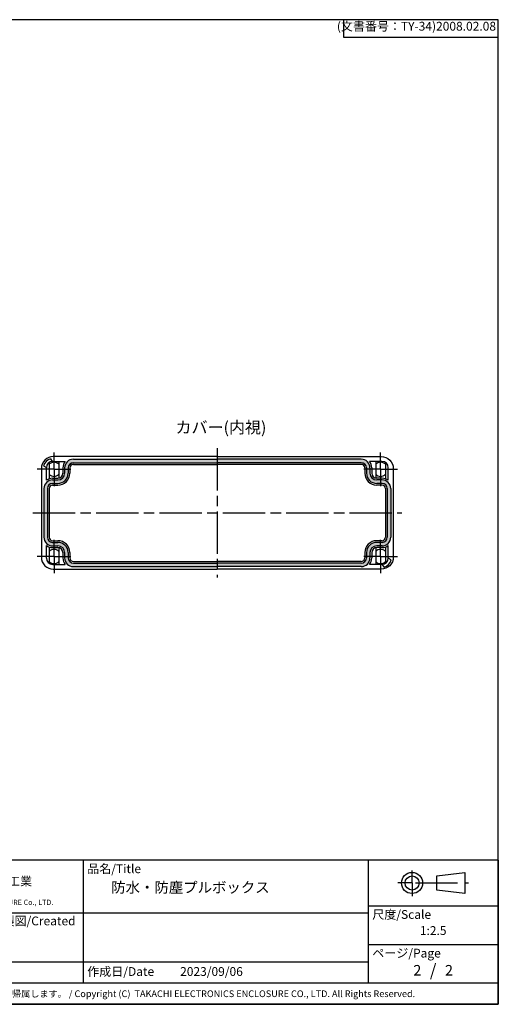
# Model space of a CAD drawing. Units: millimetres. Extents: x 0 to 2040, y 0 to 700.
# Drawn here: x 1700 to 2040, y 0 to 700 of the extents above; entities that cross this region are included whole.
import ezdxf
from ezdxf.enums import TextEntityAlignment as Align

# ---------------------------------------------------------------- set-up
doc = ezdxf.new("R2010")
doc.units = ezdxf.units.MM
doc.header["$LTSCALE"] = 2.5
for name, pattern in [('AM_ISO08W050', [18, 12, -1.5, 3, -1.5]), ('AM_ISO08W050x2', [9, 6, -0.75, 1.5, -0.75]), ('gen7a', [6.875, 4.75, -0.875, 0.375, -0.875])]:
    doc.linetypes.add(name, pattern=pattern)
doc.layers.add('7A', color=4, linetype='gen7a')
doc.layers.add('RAHM2', color=1, linetype='Continuous')
for name, color, linetype, lineweight in [('AM_5', 3, 'Continuous', 25), ('AM_7', 4, 'AM_ISO08W050', 25), ('AM_8', 1, 'Continuous', 25), ('ｶﾞｽｹｯﾄ', 5, 'Continuous', 25), ('ﾄｯﾌﾟｶﾊﾞｰ', 7, 'Continuous', 25)]:
    doc.layers.add(name, color=color, linetype=linetype, lineweight=lineweight)
doc.styles.get("Standard").update_dxf_attribs({"font": 'ISOCP.SHX', "bigfont": 'EXTFONT.SHX'})

# ---------------------------------------------------------------- blocks, each defined once
blk = doc.blocks.new('TK-A3')
for p, q in [((359, 280), (359, 275)), ((359, 275), (403, 275))]:
    blk.add_line(p, q)
blk.add_lwpolyline([(0, 0), (403, 0), (403, 280), (0, 280)], close=True)
at = {"insert": (402.36, 276.11), "char_height": 2.5, "width": 43.0784, "attachment_point": 9}
blk.add_mtext('(文書番号：TY-34)2008.02.08', dxfattribs=at)
blk = doc.blocks.new('A$C0FAF06CF')
at = {"layer": 'AM_8'}
h = blk.add_hatch(color=1, dxfattribs=at)
edge = h.paths.add_edge_path()
edge.add_line((-8.01, -2.41), (8.01, -2.41))
edge.add_arc((8.01, -1.77), 0.638, 270, 360)
edge.add_line((8.65, -1.77), (8.65, 1.77))
edge.add_arc((8.01, 1.77), 0.638, 0, 90)
edge.add_line((8.01, 2.41), (-8.01, 2.41))
edge.add_arc((-8.01, 1.77), 0.638, 90, 180)
edge.add_line((-8.65, 1.77), (-8.65, -1.77))
edge.add_arc((-8.01, -1.77), 0.638, 180, 270)
edge = h.paths.add_edge_path(flags=16)
edge.add_line((-7.47, 2.09), (7.47, 2.09))
edge.add_arc((7.47, 1.55), 0.542, 0, 90, ccw=False)
edge.add_line((8.01, 1.55), (8.01, -1.55))
edge.add_arc((7.47, -1.55), 0.542, 270, 360, ccw=False)
edge.add_line((7.47, -2.09), (-7.47, -2.09))
edge.add_arc((-7.47, -1.55), 0.542, 180, 270, ccw=False)
edge.add_line((-8.01, -1.55), (-8.01, 1.55))
edge.add_arc((-7.47, 1.55), 0.542, 90, 180, ccw=False)
for points in [[(-5.45, 0.59), (-5.45, 1.04), (-7.53, 1.04), (-7.53, 0.59), (-6.76, 0.59), (-6.76, -1.22), (-6.23, -1.22), (-6.23, 0.59)], [(-3.15, 1.04), (-3.15, -1.22), (-2.67, -1.22), (-2.67, -0.62), (-2.19, -0.1), (-1.52, -1.22), (-0.96, -1.22), (-1.85, 0.27), (-1.14, 1.04), (-1.79, 1.04), (-2.67, 0.09), (-2.67, 1.04)], [(4.3, 1.04), (4.3, -1.22), (4.78, -1.22), (4.78, -0.32), (5.83, -0.32), (5.83, -1.22), (6.3, -1.22), (6.3, 1.04), (5.83, 1.04), (5.83, 0.13), (4.78, 0.13), (4.78, 1.04)], [(7.28, -1.22), (7.28, 1.04), (6.81, 1.04), (6.81, -1.22)]]:
    blk.add_hatch(color=1, dxfattribs=at).paths.add_polyline_path(points)
h = blk.add_hatch(color=1, dxfattribs=at)
h.paths.add_polyline_path([(-5.26, -1.22), (-5.08, -0.73), (-4.16, -0.73), (-3.98, -1.22), (-3.42, -1.22), (-4.25, 1.04), (-4.99, 1.04), (-5.82, -1.22)])
h.paths.add_polyline_path([(-4.33, -0.27), (-4.91, -0.27), (-4.62, 0.52)], flags=16)
h = blk.add_hatch(color=1, dxfattribs=at)
h.paths.add_polyline_path([(-0.2, -1.22), (-0.02, -0.73), (0.91, -0.73), (1.09, -1.22), (1.65, -1.22), (0.82, 1.04), (0.07, 1.04), (-0.76, -1.22)])
h.paths.add_polyline_path([(0.74, -0.27), (0.16, -0.27), (0.45, 0.52)], flags=16)
h = blk.add_hatch(color=1, dxfattribs=at)
edge = h.paths.add_edge_path()
edge.add_ellipse((2.88, -0.09), major_axis=(0, 0.727), ratio=0.867347, start_angle=304.651, end_angle=609.4109)
edge.add_line((3.47, -0.35), (3.94, -0.55))
edge.add_arc((2.88, -0.09), 1.16, 38.5505, 336.582, ccw=False)
edge.add_line((3.78, 0.63), (3.4, 0.32))
blk = doc.blocks.new('TK-仕様書(和英併記)_221115')
for p, q in [((0, 41), (-193, 41)), ((-193, 41), (-193, 0)), ((-118, 41), (-118, 6)), ((-37, 41), (-37, 6)), ((0, 41), (0, 0)), ((-17.5, 36.5), (-9.5, 37.5)), ((-17.5, 32.5), (-17.5, 36.5)), ((-9.5, 37.5), (-9.5, 31.5)), ((-9.5, 31.5), (-17.5, 32.5)), ((-193, 26), (-37, 26)), ((-168, 26), (-168, 12)), ((-143, 26), (-143, 12)), ((-37, 28), (0, 28)), ((-37, 17), (0, 17)), ((-37, 12), (-193, 12)), ((0, 6), (-193, 6)), ((0, 0), (-193, 0))]:
    blk.add_line(p, q)
for radius in [3, 2]:
    blk.add_circle((-24.5, 34.5), radius)
at = {"layer": '7A'}
for p, q in [((-24.5, 34.5), (-24.5, 38.07)), ((-24.5, 34.5), (-28.5, 34.5)), ((-24.5, 34.5), (-24.5, 30.79)), ((-23.5, 34.5), (-8.5, 34.5))]:
    blk.add_line(p, q, dxfattribs=at)
at = {"xscale": 0.96, "yscale": 0.96, "zscale": 0.96}
blk.add_blockref('A$C0FAF06CF', (-181.65, 34.69), dxfattribs=at)
at = {"attachment_point": 4}
for s, insert, char_height, width in [('{\\fMS PGothic|b0|i0|c128|p50;株式会社タカチ電機工業}', (-170, 35), 2.5, 45.8264), ('{\\fArial|b0|i0|c128|p34;TAKACHI ELECTRONICS ENCLOSURE Co., LTD.}', (-170, 29), 1.5, 47.8181)]:
    blk.add_mtext(s, dxfattribs=dict(at, insert=insert, char_height=char_height, width=width))
at = {"insert": (-190, 3), "char_height": 1.9, "attachment_point": 4}
blk.add_mtext_dynamic_manual_height_columns('{\\fMS PGothic|b0|i0|c128|p50;本図面の著作権は株式会社タカチ電機工業に帰属します。\\fMS PGothic|b0|i0|c0|p50; / Copyright (C)\\~ TAKACHI ELECTRONICS \\fMS PGothic|b0|i0|c128|p50;ENCLOSURE CO., LTD. All Rights Reserved.}', width=170.539, gutter_width=15, heights=[0], dxfattribs=at)
for tag, height, p in [('品名', 3, (-110, 33.25)), ('TITLE', 2.5, (-110, 28.25)), ('型番', 3, (-110, 16.84))]:
    blk.add_attdef(tag, text='', height=height).set_placement(p, align=Align.MIDDLE_LEFT)
for tag, height, p in [('GEN-TITLE-SCA', 2.5, (-18.5, 20.65)), ('承認', 2.5, (-180.72, 16.84)), ('検図', 2.5, (-155.5, 16.84)), ('製図', 2.5, (-130.5, 16.84)), ('ページNO.', 3, (-23, 9.29)), ('総ページ数', 3, (-14, 9.29)), ('部品サイズ', 2.5, (-155.5, 9)), ('GEN-TITLE-DAT', 2.5, (-81.5, 9))]:
    blk.add_attdef(tag, text='', height=height).set_placement(p, align=Align.MIDDLE)
at = {"layer": 'RAHM2', "char_height": 2.5}
for s, insert, width, attachment_point in [('品名/Title', (-116.8, 39.8), 90, 1), ('検図/Checked', (-155.5, 24.93), 19.8527, 2), ('製図/Created', (-130.5, 24.96), 19.4456, 2), ('尺度/Scale', (-35.8, 26.8), 20, 1), ('承認/Approved', (-180.5, 24.8), 22.2154, 2), ('ページ/Page', (-35.8, 15.8), 20, 1), ('作成日/Date', (-116.8, 9), 17.8487, 4)]:
    blk.add_mtext(s, dxfattribs=dict(at, insert=insert, width=width, attachment_point=attachment_point))
at = {"layer": 'RAHM2', "color": 0, "insert": (-18.5, 9.29), "char_height": 3.5, "width": 4.4699, "attachment_point": 5}
blk.add_mtext('/', dxfattribs=at)

msp = doc.modelspace()

# ---------------------------------------------------------------- hatches: boundary and pattern name
at = {"layer": 'ｶﾞｽｹｯﾄ'}
h = msp.add_hatch(color=256, dxfattribs=at)
edge = h.paths.add_edge_path()
edge.add_line((1840.399, 387.556), (1738.149, 387.556))
edge.add_arc((1738.149, 381.356), 6.2, 90, 180)
edge.add_line((1731.949, 381.356), (1731.949, 377.606))
edge.add_arc((1727.149, 377.606), 4.8, -90, 0, ccw=False)
edge.add_line((1727.149, 372.806), (1723.399, 372.806))
edge.add_arc((1723.399, 366.606), 6.2, 90, 180)
edge.add_line((1717.199, 366.606), (1717.199, 332.106))
edge.add_arc((1723.399, 332.106), 6.2, 180, 270)
edge.add_line((1723.399, 325.906), (1727.149, 325.906))
edge.add_arc((1727.149, 321.106), 4.8, 0, 90, ccw=False)
edge.add_line((1731.949, 321.106), (1731.949, 317.356))
edge.add_arc((1738.149, 317.356), 6.2, 180, 270)
edge.add_line((1738.149, 311.156), (1840.399, 311.156))
edge.add_line((1840.399, 311.156), (1840.399, 313.656))
edge.add_line((1840.399, 313.656), (1738.149, 313.656))
edge.add_arc((1738.149, 317.356), 3.7, 180, 270, ccw=False)
edge.add_line((1734.449, 317.356), (1734.449, 321.106))
edge.add_arc((1727.149, 321.106), 7.3, 360, 450)
edge.add_line((1727.149, 328.406), (1723.399, 328.406))
edge.add_arc((1723.399, 332.106), 3.7, 180, 270, ccw=False)
edge.add_line((1719.699, 332.106), (1719.699, 366.606))
edge.add_arc((1723.399, 366.606), 3.7, 90, 180, ccw=False)
edge.add_line((1723.399, 370.306), (1727.149, 370.306))
edge.add_arc((1727.149, 377.606), 7.3, 270, 360)
edge.add_line((1734.449, 377.606), (1734.449, 381.356))
edge.add_arc((1738.149, 381.356), 3.7, 90, 180, ccw=False)
edge.add_line((1738.149, 385.056), (1840.399, 385.056))
edge.add_line((1840.399, 385.056), (1840.399, 387.556))
h = msp.add_hatch(color=256, dxfattribs=at)
edge = h.paths.add_edge_path()
edge.add_line((1840.399, 387.556), (1942.649, 387.556))
edge.add_arc((1942.649, 381.356), 6.2, 360, 450, ccw=False)
edge.add_line((1948.849, 381.356), (1948.849, 377.606))
edge.add_arc((1953.649, 377.606), 4.8, 540, 630)
edge.add_line((1953.649, 372.806), (1957.399, 372.806))
edge.add_arc((1957.399, 366.606), 6.2, 360, 450, ccw=False)
edge.add_line((1963.599, 366.606), (1963.599, 332.106))
edge.add_arc((1957.399, 332.106), 6.2, 270, 360, ccw=False)
edge.add_line((1957.399, 325.906), (1953.649, 325.906))
edge.add_arc((1953.649, 321.106), 4.8, 450, 540)
edge.add_line((1948.849, 321.106), (1948.849, 317.356))
edge.add_arc((1942.649, 317.356), 6.2, 270, 360, ccw=False)
edge.add_line((1942.649, 311.156), (1840.399, 311.156))
edge.add_line((1840.399, 311.156), (1840.399, 313.656))
edge.add_line((1840.399, 313.656), (1942.649, 313.656))
edge.add_arc((1942.649, 317.356), 3.7, 270, 360)
edge.add_line((1946.349, 317.356), (1946.349, 321.106))
edge.add_arc((1953.649, 321.106), 7.3, 90, 180, ccw=False)
edge.add_line((1953.649, 328.406), (1957.399, 328.406))
edge.add_arc((1957.399, 332.106), 3.7, 270, 360)
edge.add_line((1961.099, 332.106), (1961.099, 366.606))
edge.add_arc((1957.399, 366.606), 3.7, 360, 450)
edge.add_line((1957.399, 370.306), (1953.649, 370.306))
edge.add_arc((1953.649, 377.606), 7.3, 180, 270, ccw=False)
edge.add_line((1946.349, 377.606), (1946.349, 381.356))
edge.add_arc((1942.649, 381.356), 3.7, 360, 450)
edge.add_line((1942.649, 385.056), (1840.399, 385.056))
edge.add_line((1840.399, 385.056), (1840.399, 387.556))

# ---------------------------------------------------------------- linework, layer by layer
at = {"layer": 'AM_7', "linetype": 'AM_ISO08W050x2'}
for p, q in [((1724.399, 380.356), (1724.399, 392.256)), ((1956.399, 380.356), (1956.399, 392.256)), ((1724.399, 380.356), (1712.499, 380.356)), ((1724.399, 380.356), (1736.299, 380.356)), ((1724.399, 380.356), (1724.399, 368.456)), ((1956.399, 380.356), (1944.499, 380.356)), ((1956.399, 380.356), (1968.299, 380.356)), ((1956.399, 380.356), (1956.399, 368.456)), ((1724.399, 318.356), (1724.399, 330.256)), ((1956.399, 318.356), (1956.399, 330.256)), ((1724.399, 318.356), (1712.499, 318.356)), ((1724.399, 318.356), (1736.299, 318.356)), ((1724.399, 318.356), (1724.399, 306.456)), ((1956.399, 318.356), (1944.499, 318.356)), ((1956.399, 318.356), (1968.299, 318.356)), ((1956.399, 318.356), (1956.399, 306.456))]:
    msp.add_line(p, q, dxfattribs=at)
at = {"layer": 'AM_7'}
for p, q in [((1840.399, 395.356), (1840.399, 303.356)), ((1709.399, 349.356), (1971.399, 349.356))]:
    msp.add_line(p, q, dxfattribs=at)
at = {"layer": 'ﾄｯﾌﾟｶﾊﾞｰ'}
for p, q in [((1720.899, 385.214), (1720.899, 373.571)), ((1721.933, 387.914), (1723.026, 385.986)), ((1723.449, 386.006), (1732.393, 386.006)), ((1727.899, 386.006), (1727.899, 374.085)), ((1738.149, 387.556), (1840.399, 387.556)), ((1738.149, 385.056), (1840.399, 385.056)), ((1942.649, 387.556), (1840.399, 387.556)), ((1942.649, 385.056), (1840.399, 385.056)), ((1957.349, 386.006), (1948.406, 386.006)), ((1952.899, 386.006), (1952.899, 374.085)), ((1959.899, 385.214), (1959.899, 373.571)), ((1716.842, 382.822), (1718.951, 381.627)), ((1718.949, 372.518), (1718.949, 381.506)), ((1730.749, 381.356), (1730.749, 377.606)), ((1731.949, 381.356), (1731.949, 377.606)), ((1734.449, 381.356), (1734.449, 377.606)), ((1735.649, 381.356), (1735.649, 377.606)), ((1738.149, 383.856), (1840.399, 383.856)), ((1942.649, 383.856), (1840.399, 383.856)), ((1945.149, 381.356), (1945.149, 377.606)), ((1946.349, 381.356), (1946.349, 377.606)), ((1948.849, 381.356), (1948.849, 377.606)), ((1950.049, 381.356), (1950.049, 377.606)), ((1961.849, 372.518), (1961.849, 381.506)), ((1723.399, 374.006), (1727.149, 374.006)), ((1723.399, 372.806), (1727.149, 372.806)), ((1957.399, 374.006), (1953.649, 374.006)), ((1957.399, 372.806), (1953.649, 372.806)), ((1717.199, 366.606), (1717.199, 332.106)), ((1719.699, 366.606), (1719.699, 332.106)), ((1720.899, 366.606), (1720.899, 332.106)), ((1723.399, 370.306), (1727.149, 370.306)), ((1723.399, 369.106), (1727.149, 369.106)), ((1957.399, 370.306), (1953.649, 370.306)), ((1957.399, 369.106), (1953.649, 369.106)), ((1959.899, 366.606), (1959.899, 332.106)), ((1961.099, 366.606), (1961.099, 332.106)), ((1963.599, 366.606), (1963.599, 332.106)), ((1723.399, 329.606), (1727.149, 329.606)), ((1957.399, 329.606), (1953.649, 329.606)), ((1718.949, 317.206), (1718.949, 326.193)), ((1720.899, 325.141), (1720.899, 313.498)), ((1723.399, 328.406), (1727.149, 328.406)), ((1723.399, 325.906), (1727.149, 325.906)), ((1723.399, 324.706), (1727.149, 324.706)), ((1727.899, 324.627), (1727.899, 312.706)), ((1952.899, 324.627), (1952.899, 312.706)), ((1957.399, 328.406), (1953.649, 328.406)), ((1957.399, 325.906), (1953.649, 325.906)), ((1957.399, 324.706), (1953.649, 324.706)), ((1959.899, 325.141), (1959.899, 313.498)), ((1961.849, 317.206), (1961.849, 326.193)), ((1730.749, 321.106), (1730.749, 317.356)), ((1731.949, 321.106), (1731.949, 317.356)), ((1734.449, 321.106), (1734.449, 317.356)), ((1735.649, 321.106), (1735.649, 317.356)), ((1945.149, 321.106), (1945.149, 317.356)), ((1946.349, 321.106), (1946.349, 317.356)), ((1948.849, 321.106), (1948.849, 317.356)), ((1950.049, 321.106), (1950.049, 317.356)), ((1963.957, 315.889), (1961.848, 317.085)), ((1723.449, 312.706), (1732.393, 312.706)), ((1738.149, 314.856), (1840.399, 314.856)), ((1738.149, 313.656), (1840.399, 313.656)), ((1738.149, 311.156), (1840.399, 311.156)), ((1942.649, 314.856), (1840.399, 314.856)), ((1942.649, 313.656), (1840.399, 313.656)), ((1942.649, 311.156), (1840.399, 311.156)), ((1957.349, 312.706), (1948.406, 312.706)), ((1958.866, 310.798), (1957.773, 312.726))]:
    msp.add_line(p, q, dxfattribs=at)
for points in [[(1840.399, 389.356), (1723.899, 389.356, 0.4142136), (1715.399, 380.856), (1715.399, 317.856, 0.4142136), (1723.899, 309.356), (1840.399, 309.356)], [(1840.399, 389.356), (1956.899, 389.356, -0.4142136), (1965.399, 380.856), (1965.399, 317.856, -0.4142136), (1956.899, 309.356), (1840.399, 309.356)]]:
    msp.add_lwpolyline(points, format="xyb", dxfattribs=at)
for centre, radius, start, end in [((1724.399, 380.356), 7.95, 108.074589, 161.925411), ((1723.449, 381.506), 4.5, 90, 180), ((1724.399, 380.356), 5, 45.572996, 134.427004), ((1738.149, 381.356), 7.4, 141.069417, 180), ((1738.149, 381.356), 6.2, 90, 180), ((1738.149, 381.356), 3.7, 90, 180), ((1942.649, 381.356), 6.2, 0, 90), ((1942.649, 381.356), 3.7, 0, 90), ((1942.649, 381.356), 7.4, 0, 38.930583), ((1956.399, 380.356), 5, 45.572996, 134.427004), ((1957.349, 381.506), 4.5, 0, 90), ((1738.149, 381.356), 2.5, 90, 180), ((1942.649, 381.356), 2.5, 0, 90), ((1723.399, 366.606), 6.2, 90, 180), ((1723.399, 366.606), 7.4, 90, 126.966742), ((1724.399, 380.356), 5, 225.572996, 314.427004), ((1727.149, 377.606), 8.5, 270, 0), ((1727.149, 377.606), 7.3, 270, 0), ((1727.149, 377.606), 4.8, 270, 0), ((1727.149, 377.606), 3.6, 270, 0), ((1953.649, 377.606), 8.5, 180, 270), ((1953.649, 377.606), 7.3, 180, 270), ((1953.649, 377.606), 4.8, 180, 270), ((1953.649, 377.606), 3.6, 180, 270), ((1956.399, 380.356), 5, 225.572996, 314.427004), ((1957.399, 366.606), 7.4, 53.033258, 90), ((1957.399, 366.606), 6.2, 0, 90), ((1723.399, 366.606), 3.7, 90, 180), ((1723.399, 366.606), 2.5, 90, 180), ((1957.399, 366.606), 3.7, 0, 90), ((1957.399, 366.606), 2.5, 0, 90), ((1723.399, 332.106), 6.2, 180, 270), ((1723.399, 332.106), 3.7, 180, 270), ((1723.399, 332.106), 2.5, 180, 270), ((1727.149, 321.106), 8.5, 0, 90), ((1953.649, 321.106), 8.5, 90, 180), ((1957.399, 332.106), 2.5, 270, 0), ((1957.399, 332.106), 3.7, 270, 0), ((1957.399, 332.106), 6.2, 270, 0), ((1723.399, 332.106), 7.4, 233.033258, 270), ((1724.399, 318.356), 5, 45.572996, 134.427004), ((1727.149, 321.106), 7.3, 0, 90), ((1727.149, 321.106), 4.8, 0, 90), ((1727.149, 321.106), 3.6, 0, 90), ((1953.649, 321.106), 7.3, 90, 180), ((1953.649, 321.106), 4.8, 90, 180), ((1953.649, 321.106), 3.6, 90, 180), ((1956.399, 318.356), 5, 45.572996, 134.427004), ((1957.399, 332.106), 7.4, 270, 306.966742), ((1723.449, 317.206), 4.5, 180, 270), ((1738.149, 317.356), 7.4, 180, 218.930583), ((1738.149, 317.356), 6.2, 180, 270), ((1738.149, 317.356), 3.7, 180, 270), ((1738.149, 317.356), 2.5, 180, 270), ((1942.649, 317.356), 2.5, 270, 0), ((1942.649, 317.356), 3.7, 270, 0), ((1942.649, 317.356), 6.2, 270, 0), ((1942.649, 317.356), 7.4, 321.069417, 0), ((1957.349, 317.206), 4.5, 270, 0), ((1956.399, 318.356), 7.95, 288.074589, 341.925411), ((1724.399, 318.356), 5, 225.572996, 314.427004), ((1956.399, 318.356), 5, 225.572996, 314.427004)]:
    msp.add_arc(centre, radius, start, end, dxfattribs=at)

# ---------------------------------------------------------------- block references
at = {"lineweight": 0, "xscale": 2.5, "yscale": 2.5, "zscale": 2.5}
msp.add_blockref('TK-A3', (1032.5, 0), dxfattribs=at)
msp.add_blockref('TK-仕様書(和英併記)_221115', (2040, 0), dxfattribs=at).add_auto_attribs({'品名': '防水・防塵プルボックス', 'GEN-TITLE-DAT': '2023/09/06', 'GEN-TITLE-SCA': '1:2.5', 'ページNO.': '2', '総ページ数': '2'})

# ---------------------------------------------------------------- texts
at = {"layer": 'AM_5', "color": 2, "insert": (1810.725, 414.319), "char_height": 8.33333, "attachment_point": 1}
msp.add_mtext('{\\fMS Gothic|b0|i0|c128|p49;\\C0;カバー(内視)}', dxfattribs=at)

doc.saveas('drawing.dxf')
